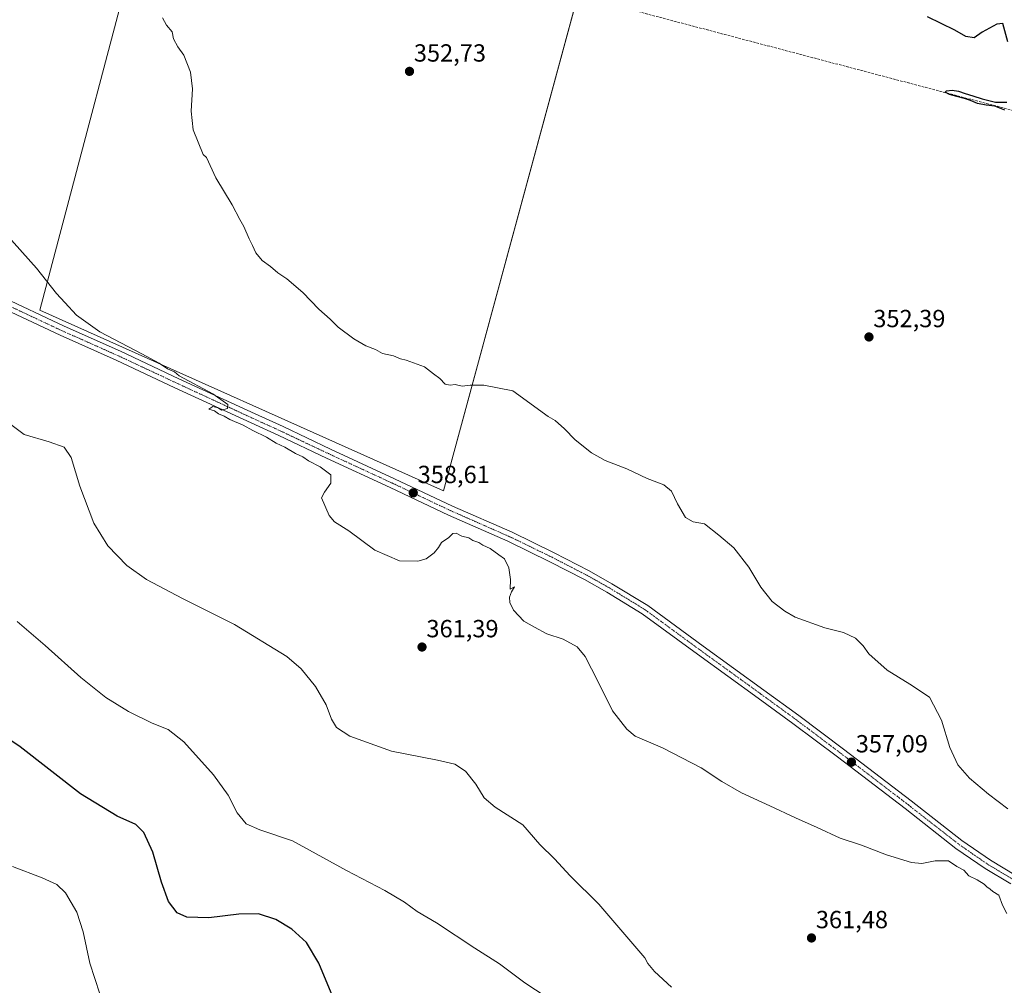
# Model space of a CAD drawing. Units: metres. Extents: x 573650 to 577107, y 4698748 to 4701099.
# Drawn here: x 575558 to 575956, y 4699480 to 4699870 of the extents above; entities that cross this region are included whole.
import ezdxf
from ezdxf.enums import TextEntityAlignment as Align

# ---------------------------------------------------------------- set-up
doc = ezdxf.new("R2010")
doc.units = ezdxf.units.M
doc.header["$MEASUREMENT"] = 0
doc.linetypes.add('TRAZO_Y_PUNTO', pattern=[1, 0.5, -0.25, 0, -0.25])
doc.linetypes.add('TRAZOSX2', pattern=[1.5, 1, -0.5])
for name, color, linetype, lineweight in [('Carátula', 7, 'Continuous', 5), ('Corriente artificial lineal', 5, 'TRAZOSX2', 13), ('Cultivos herbáceos CxS', 92, 'Continuous', 0), ('Cultivos leñosos', 92, 'Continuous', 0), ('Cultivos leñosos CxS', 92, 'Continuous', 0), ('Curva de nivel maestra', 36, 'Continuous', 30), ('Curva de nivel normal', 36, 'Continuous', 0), ('Pista no pavimentada', 254, 'Continuous', 13), ('Pista no pavimentada Cxs', 254, 'Continuous', 0), ('Pista pavimentada eje', 135, 'TRAZO_Y_PUNTO', 0), ('Punto de cota en terreno', 7, 'Continuous', 0), ('Rótulo de punto de cota en terreno', 19, 'Continuous', 0)]:
    doc.layers.add(name, color=color, linetype=linetype, lineweight=lineweight)
doc.styles.add('Arial', font='txt', dxfattribs={"height": 0.2})

# ---------------------------------------------------------------- blocks, each defined once
blk = doc.blocks.new('*U153')
at = {"layer": 'Cultivos herbáceos CxS', "color": 92, "linetype": 'Continuous', "lineweight": 0}
blk.add_polyline3d([(575612.32, 4699925.4, 353.42), (575566.58, 4699752.59, 361.79), (575729.67, 4699679.62, 357.56), (575784.4, 4699881.35, 351.13)], dxfattribs=at)
blk = doc.blocks.new('*U157')
at = {"layer": 'Curva de nivel normal', "color": 36, "linetype": 'Continuous', "lineweight": 0}
blk.add_polyline3d([(575957.71, 4699551.08, 355), (575949.95, 4699556.99, 355), (575942.24, 4699563.44, 355), (575937.56, 4699568.9, 355), (575934.36, 4699575.9, 355), (575930.9, 4699586.93, 355), (575926.12, 4699596.22, 355), (575918.15, 4699601.4, 355), (575908.95, 4699607.1, 355), (575901.65, 4699613.7, 355), (575899.33, 4699616.97, 355), (575896.25, 4699620.04, 355), (575891.33, 4699622.32, 355), (575883.77, 4699624.22, 355), (575871.77, 4699628.48, 355), (575867.64, 4699631.01, 355), (575862.51, 4699634.87, 355), (575857.89, 4699640.72, 355), (575853.14, 4699648.73, 355), (575847.09, 4699656.58, 355), (575841, 4699661.68, 355), (575835.18, 4699666.2, 355), (575830.67, 4699667.02, 355), (575827.53, 4699668.88, 355), (575824.26, 4699674.28, 355), (575821.82, 4699679.5, 355), (575818.71, 4699682.06, 355), (575811.96, 4699684.64, 355), (575803.85, 4699688.54, 355), (575794.99, 4699691.92, 355), (575789.53, 4699694.9, 355), (575782.89, 4699700.26, 355), (575778.66, 4699704.69, 355), (575774.84, 4699708.09, 355), (575772.01, 4699709.69, 355), (575757.73, 4699720.07, 355), (575745.97, 4699722.26, 355), (575740.45, 4699722.25, 355), (575737.23, 4699721.89, 355), (575734.49, 4699722.54, 355), (575732.35, 4699722.28, 355), (575730.35, 4699722.76, 355), (575728.29, 4699725.04, 355), (575725.7, 4699726.83, 355), (575722, 4699729.72, 355), (575714.68, 4699732.4, 355), (575712.28, 4699732.96, 355), (575709.45, 4699734.12, 355), (575705.1, 4699735.1, 355), (575702.18, 4699736.72, 355), (575698.34, 4699738.18, 355), (575693.47, 4699741.01, 355), (575687.11, 4699745.77, 355), (575683.93, 4699748.93, 355), (575679.36, 4699753.03, 355), (575672.93, 4699759.71, 355), (575666.36, 4699765.3, 355), (575662.72, 4699767.71, 355), (575659.78, 4699770.28, 355), (575656.4, 4699772.72, 355), (575653.86, 4699775.85, 355), (575652.6, 4699778.74, 355), (575651.2, 4699781.49, 355), (575649.08, 4699786.39, 355), (575647.36, 4699789.3, 355), (575644.38, 4699795.14, 355), (575637.67, 4699806.16, 355), (575633.99, 4699814.31, 355), (575632.55, 4699815.58, 355), (575630.53, 4699820.54, 355), (575628.54, 4699825.54, 355), (575627.78, 4699833.06, 355), (575628.32, 4699842.12, 355), (575627.47, 4699848.78, 355), (575624.73, 4699855.71, 355), (575622.36, 4699859, 355), (575620.66, 4699862.31, 355), (575620.15, 4699865.12, 355), (575617.81, 4699867.78, 355), (575616.24, 4699870.75, 355)], dxfattribs=at)
blk = doc.blocks.new('*U158')
at = {"layer": 'Curva de nivel normal', "color": 36, "linetype": 'Continuous', "lineweight": 0}
blk.add_polyline3d([(575957.39, 4699508.78, 360), (575955.66, 4699512.2, 360), (575954.12, 4699516.16, 360), (575951.75, 4699517.72, 360), (575950.58, 4699518.66, 360), (575949.22, 4699519.52, 360), (575948.22, 4699520.6, 360), (575945.36, 4699522.41, 360), (575941.93, 4699523.98, 360), (575939.94, 4699526.33, 360), (575937.11, 4699527.83, 360), (575933.78, 4699530.06, 360), (575928.33, 4699530, 360), (575923.03, 4699528.98, 360), (575918.8, 4699529.45, 360), (575908.7, 4699532.5, 360), (575898.66, 4699536.36, 360), (575890, 4699539.26, 360), (575880.66, 4699543.58, 360), (575871.94, 4699547.4, 360), (575861.59, 4699552.35, 360), (575850.17, 4699557.53, 360), (575842.16, 4699562.19, 360), (575833.88, 4699567.67, 360), (575818.16, 4699575.73, 360), (575807.1, 4699580.46, 360), (575803.85, 4699583.22, 360), (575797.95, 4699590.72, 360), (575792.12, 4699602.7, 360), (575787.01, 4699612.6, 360), (575783.67, 4699616.61, 360), (575778.14, 4699619.67, 360), (575771.54, 4699621.79, 360), (575766.47, 4699624.44, 360), (575762.18, 4699626.96, 360), (575758.04, 4699631.32, 360), (575756.52, 4699634.53, 360), (575756.44, 4699636.69, 360), (575757.13, 4699638.76, 360), (575758.39, 4699640.75, 360), (575756.6, 4699639.92, 360), (575756.77, 4699643.78, 360), (575756.16, 4699648.48, 360), (575754.4, 4699652.11, 360), (575752.05, 4699653.72, 360), (575748.56, 4699656.32, 360), (575745.61, 4699657.62, 360), (575744.04, 4699658.72, 360), (575741.56, 4699659.57, 360), (575739.95, 4699660.62, 360), (575737.07, 4699661.34, 360), (575734.87, 4699662.43, 360), (575733.54, 4699662.36, 360), (575731.88, 4699660.69, 360), (575728.93, 4699658.69, 360), (575727.68, 4699656.69, 360), (575725.93, 4699654.54, 360), (575722.68, 4699652.18, 360), (575719.32, 4699651.14, 360), (575711.9, 4699651.31, 360), (575701.99, 4699655.66, 360), (575691.45, 4699663.46, 360), (575685.64, 4699667.09, 360), (575683.5, 4699669.59, 360), (575680.41, 4699676.82, 360), (575681.58, 4699679.02, 360), (575684.26, 4699682.69, 360), (575684.13, 4699686.1, 360), (575679.94, 4699689.25, 360), (575675.2, 4699691.78, 360), (575672.84, 4699693.33, 360), (575669.96, 4699694.64, 360), (575665.59, 4699697.18, 360), (575662.14, 4699698.81, 360), (575658.23, 4699701.23, 360), (575652.62, 4699703.96, 360), (575648.77, 4699706.1, 360), (575643.38, 4699708.38, 360), (575641.14, 4699709.8, 360), (575638.76, 4699710.76, 360), (575637.22, 4699711.88, 360), (575634.85, 4699712.6, 360), (575636.46, 4699713.63, 360), (575638.62, 4699713.14, 360), (575640.05, 4699712.26, 360), (575642.46, 4699712.89, 360), (575642.53, 4699714.47, 360), (575636.52, 4699718.85, 360), (575622.92, 4699726.09, 360), (575621.02, 4699727.69, 360), (575618.2, 4699728.86, 360), (575614.83, 4699731.16, 360), (575607.88, 4699734.9, 360), (575590.8, 4699743.8, 360), (575581.46, 4699750.61, 360), (575576.73, 4699755.66, 360), (575573.38, 4699759.3, 360), (575565.23, 4699769.55, 360), (575546, 4699790.98, 360)], dxfattribs=at)
blk = doc.blocks.new('5PATER')
at = {"layer": 'Carátula', "linetype": 'Continuous', "lineweight": 5}
h = blk.add_hatch(color=250, dxfattribs=at)
edge = h.paths.add_edge_path()
edge.add_ellipse((0, 0.01), major_axis=(-1.33, -1.34), ratio=0.999422, start_angle=0, end_angle=360)

msp = doc.modelspace()

# ---------------------------------------------------------------- linework, layer by layer
at = {"layer": 'Corriente artificial lineal', "color": 5, "linetype": 'TRAZOSX2', "lineweight": 13}
msp.add_polyline3d([(575367.95, 4699990.4, 360.85), (575371.77, 4699989.62, 360.17), (575631.09, 4699920.43, 353.28), (575724.6, 4699895.92, 351.76), (575802.55, 4699874.8, 350.67), (576025.85, 4699815.92, 348.97), (576106.55, 4699794.03, 348.53), (576113.89, 4699792.18, 348.69), (576121.33, 4699790.89, 348.63), (576126.17, 4699790.35, 348.49), (576130.29, 4699789.17, 348.35)], dxfattribs=at)
at = {"layer": 'Cultivos herbáceos CxS', "color": 92, "linetype": 'Continuous', "lineweight": 0}
msp.add_polyline3d([(575783.99, 4699879.83, 351.11), (575729.67, 4699679.62, 357.56), (575566.58, 4699752.59, 361.79), (575612.32, 4699925.4, 353.42)], dxfattribs=at)
at = {"layer": 'Cultivos leñosos', "color": 92, "linetype": 'Continuous', "lineweight": 0}
msp.add_polyline3d([(575783.99, 4699879.83, 351.11), (575729.67, 4699679.62, 357.56), (575566.58, 4699752.59, 361.79), (575612.32, 4699925.4, 353.42)], dxfattribs=at)
at = {"layer": 'Cultivos leñosos CxS', "color": 92, "linetype": 'Continuous', "lineweight": 0}
msp.add_polyline3d([(575640.07, 4699920.77, 352.88), (575644.37, 4699918.9, 352.76), (575784.4, 4699881.35, 351.13), (575729.67, 4699679.62, 357.56), (575566.58, 4699752.59, 361.79), (575612.32, 4699925.4, 353.42), (575638.7, 4699917.86, 352.72), (575640.07, 4699920.77, 352.88)], close=True, dxfattribs=at)
at = {"layer": 'Curva de nivel maestra', "color": 36, "linetype": 'Continuous', "lineweight": 30}
for points in [[(575957.72, 4699861.04, 350), (575955.74, 4699868.47, 350), (575953.36, 4699868.22, 350), (575947.33, 4699865, 350), (575944.16, 4699862.69, 350), (575940.84, 4699863.28, 350), (575936.33, 4699865.78, 350), (575925.33, 4699871.1, 350)], [(575956.53, 4699833.44, 350), (575952.48, 4699835.04, 350), (575948.99, 4699835.45, 350), (575945.5, 4699836.19, 350), (575942.69, 4699837.31, 350), (575940.2, 4699838.16, 350), (575937.16, 4699838.91, 350), (575934.18, 4699839.8, 350), (575932.49, 4699840.67, 350), (575933, 4699841.27, 350), (575935.22, 4699841.48, 350), (575937.85, 4699841.08, 350), (575940.54, 4699840.21, 350), (575943.61, 4699839.28, 350), (575947.39, 4699838.07, 350), (575952.74, 4699836.65, 350), (575957.41, 4699836.67, 350)], [(575685.65, 4699473.48, 375), (575679.41, 4699488.72, 375), (575674.35, 4699497.05, 375), (575668.42, 4699502.45, 375), (575662.02, 4699506.38, 375), (575654.97, 4699508.69, 375), (575647.05, 4699508.54, 375), (575634.93, 4699506.98, 375), (575626.05, 4699507.34, 375), (575622.13, 4699508.99, 375), (575618.62, 4699513.58, 375), (575615.73, 4699521.49, 375), (575612.28, 4699533.6, 375), (575608.69, 4699541.57, 375), (575605.45, 4699544.7, 375), (575597.87, 4699548.06, 375), (575583.04, 4699557.17, 375), (575558.68, 4699576.08, 375), (575533.75, 4699592.92, 375)]]:
    msp.add_polyline3d(points, dxfattribs=at)
at = {"layer": 'Curva de nivel normal', "color": 36, "linetype": 'Continuous', "lineweight": 0}
for points in [[(575821.86, 4699478.95, 365), (575814.97, 4699485.27, 365), (575812.35, 4699488.52, 365), (575811.11, 4699490.86, 365), (575792.52, 4699512.49, 365), (575780.96, 4699524.02, 365), (575774.55, 4699530.89, 365), (575768.59, 4699536.62, 365), (575761.72, 4699544.58, 365), (575750.53, 4699551.73, 365), (575746.1, 4699555.58, 365), (575742.73, 4699561.11, 365), (575738.56, 4699566.34, 365), (575734.35, 4699569.07, 365), (575727.24, 4699570.81, 365), (575708.77, 4699574.33, 365), (575691.82, 4699580.5, 365), (575686.49, 4699583.93, 365), (575684.5, 4699587.28, 365), (575682.25, 4699593.17, 365), (575677.94, 4699600.48, 365), (575672.26, 4699607.71, 365), (575666.4, 4699612.63, 365), (575645.23, 4699625.57, 365), (575624.25, 4699636.02, 365), (575609.67, 4699643.82, 365), (575601.77, 4699649.44, 365), (575594.07, 4699657.34, 365), (575588.48, 4699666.48, 365), (575582.76, 4699681.55, 365), (575579.28, 4699693.11, 365), (575576.43, 4699697.3, 365), (575570.37, 4699699.36, 365), (575560.33, 4699702.33, 365), (575550.33, 4699709.81, 365)], [(575779.42, 4699469.66, 370), (575762.62, 4699480.78, 370), (575752.38, 4699488.37, 370), (575742.38, 4699494.81, 370), (575726.87, 4699505, 370), (575719.09, 4699509.54, 370), (575713.93, 4699513.35, 370), (575705.97, 4699518.08, 370), (575690.5, 4699526.1, 370), (575668.65, 4699538.18, 370), (575655.49, 4699542.54, 370), (575650.03, 4699545, 370), (575646.41, 4699549.42, 370), (575642.69, 4699556.6, 370), (575636.78, 4699564.76, 370), (575624.77, 4699578.12, 370), (575618.51, 4699583.12, 370), (575612.03, 4699585.7, 370), (575602.44, 4699590.44, 370), (575593.34, 4699596.01, 370), (575583.12, 4699604.13, 370), (575568.76, 4699617.1, 370), (575557.44, 4699626.74, 370)], [(575590.88, 4699476.32, 380), (575586.8, 4699488.75, 380), (575584.06, 4699501.37, 380), (575581.55, 4699509.25, 380), (575576.96, 4699517.1, 380), (575573.54, 4699520.5, 380), (575567.5, 4699523.24, 380), (575555.5, 4699527.73, 380)]]:
    msp.add_polyline3d(points, dxfattribs=at)
at = {"layer": 'Pista no pavimentada', "color": 254, "linetype": 'Continuous', "lineweight": 13}
for points in [[(575550.01, 4699758.5, 362.24), (575576.48, 4699746.09, 361.2), (575599.15, 4699736, 360.58), (575622.84, 4699724.9, 360.09), (575653.61, 4699710.67, 359.44), (575664.88, 4699705.54, 359.17), (575684.08, 4699696.43, 358.62), (575709.9, 4699684.51, 358.28), (575733.39, 4699673.43, 358.21), (575757.4, 4699662.83, 357.61), (575774.5, 4699654.53, 357.26), (575788.62, 4699647.22, 357.02), (575797.79, 4699642.05, 356.92), (575812.29, 4699633.22, 356.54), (575834.7, 4699616.79, 356.71), (575859.19, 4699599.08, 356.62), (575873.28, 4699588.81, 356.62), (575891.34, 4699575.22, 356.61), (575918.66, 4699554.35, 357.1), (575939.15, 4699538.33, 357.32), (575950.8, 4699530.29, 357.28), (575960.99, 4699524.2, 357.49)], [(575958.96, 4699520.76, 357.73), (575948.63, 4699526.92, 357.82), (575936.78, 4699535.1, 357.48), (575916.21, 4699551.19, 357.27), (575888.92, 4699572.03, 356.87), (575870.9, 4699585.59, 356.84), (575856.84, 4699595.84, 356.76), (575832.34, 4699613.55, 356.96), (575810.06, 4699629.89, 356.96), (575795.77, 4699638.6, 357.2), (575786.72, 4699643.7, 357.3), (575772.71, 4699650.95, 357.51), (575755.72, 4699659.2, 357.86), (575731.73, 4699669.79, 358.28), (575708.21, 4699680.89, 358.61), (575682.39, 4699692.81, 359.21), (575663.19, 4699701.91, 359.61), (575651.94, 4699707.04, 359.85), (575621.15, 4699721.27, 360.3), (575597.49, 4699732.36, 361.14), (575574.82, 4699742.45, 361.79), (575548.32, 4699754.87, 362.41)]]:
    msp.add_polyline3d(points, dxfattribs=at)
at = {"layer": 'Pista no pavimentada Cxs', "color": 254, "linetype": 'Continuous', "lineweight": 0}
for points in [[(575550.01, 4699758.5, 362.24), (575576.48, 4699746.09, 361.2), (575599.15, 4699736, 360.58), (575622.84, 4699724.9, 360.09), (575653.61, 4699710.67, 359.44), (575664.88, 4699705.54, 359.17), (575684.08, 4699696.43, 358.62), (575709.9, 4699684.51, 358.28), (575733.39, 4699673.43, 358.21), (575757.4, 4699662.83, 357.61), (575774.5, 4699654.53, 357.26), (575788.62, 4699647.22, 357.02), (575797.79, 4699642.05, 356.92), (575812.29, 4699633.22, 356.54), (575834.7, 4699616.79, 356.71), (575859.19, 4699599.08, 356.62), (575873.28, 4699588.81, 356.62), (575891.34, 4699575.22, 356.61), (575918.66, 4699554.35, 357.1), (575939.15, 4699538.33, 357.32), (575950.8, 4699530.29, 357.28), (575960.99, 4699524.2, 357.49)], [(575958.96, 4699520.76, 357.73), (575948.63, 4699526.92, 357.82), (575936.78, 4699535.1, 357.48), (575916.21, 4699551.19, 357.27), (575888.92, 4699572.03, 356.87), (575870.9, 4699585.59, 356.84), (575856.84, 4699595.84, 356.76), (575832.34, 4699613.55, 356.96), (575810.06, 4699629.89, 356.96), (575795.77, 4699638.6, 357.2), (575786.72, 4699643.7, 357.3), (575772.71, 4699650.95, 357.51), (575755.72, 4699659.2, 357.86), (575731.73, 4699669.79, 358.28), (575708.21, 4699680.89, 358.61), (575682.39, 4699692.81, 359.21), (575663.19, 4699701.91, 359.61), (575651.94, 4699707.04, 359.85), (575621.15, 4699721.27, 360.3), (575597.49, 4699732.36, 361.14), (575574.82, 4699742.45, 361.79), (575548.32, 4699754.87, 362.41)]]:
    msp.add_polyline3d(points, dxfattribs=at)
at = {"layer": 'Pista pavimentada eje', "color": 135, "linetype": 'TRAZO_Y_PUNTO', "lineweight": 0}
msp.add_polyline3d([(575549.16, 4699756.69, 362.34), (575575.64, 4699744.27, 361.59), (575598.32, 4699734.18, 360.96), (575621.99, 4699723.09, 360.33), (575652.77, 4699708.85, 359.72), (575664.03, 4699703.72, 359.48), (575683.23, 4699694.62, 358.96), (575709.05, 4699682.7, 358.59), (575732.55, 4699671.61, 358.29), (575756.55, 4699661.02, 357.76), (575773.6, 4699652.74, 357.46), (575787.67, 4699645.46, 357.18), (575796.77, 4699640.33, 357.08), (575811.17, 4699631.56, 356.82), (575833.51, 4699615.17, 356.85), (575858.01, 4699597.46, 356.76), (575872.08, 4699587.2, 356.78), (575890.12, 4699573.63, 356.8), (575917.43, 4699552.77, 357.3), (575937.96, 4699536.72, 357.47), (575949.71, 4699528.61, 357.62), (575959.97, 4699522.48, 357.66)], dxfattribs=at)

# ---------------------------------------------------------------- block references
at = {"layer": 'Cultivos herbáceos CxS', "color": 92, "linetype": 'Continuous', "lineweight": 0}
msp.add_blockref('*U153', (0, 0), dxfattribs=at)
at = {"layer": 'Curva de nivel normal', "color": 36, "linetype": 'Continuous', "lineweight": 0}
for name in ['*U158', '*U157']:
    msp.add_blockref(name, (0, 0), dxfattribs=at)
at = {"layer": 'Punto de cota en terreno', "linetype": 'Continuous', "lineweight": 0}
for p in [(575715.98, 4699849.12, 352.73), (575901.63, 4699741.78, 352.39), (575717.51, 4699678.77, 358.61), (575721.05, 4699616.46, 361.39), (575894.55, 4699569.94, 357.09), (575878.42, 4699498.88, 361.48)]:
    msp.add_blockref('5PATER', p, dxfattribs=at)

# ---------------------------------------------------------------- texts
at = {"layer": 'Rótulo de punto de cota en terreno', "color": 19, "linetype": 'Continuous', "lineweight": 0, "style": 'Arial'}
for s, p in [('352,73', (575717.74, 4699850.88)), ('352,39', (575903.39, 4699743.54)), ('358,61', (575719.27, 4699680.53)), ('361,39', (575722.81, 4699618.22)), ('357,09', (575896.31, 4699571.7)), ('361,48', (575880.18, 4699500.64))]:
    msp.add_text(s, height=7, dxfattribs=at).set_placement(p, align=Align.BOTTOM_LEFT)

doc.saveas('drawing.dxf')
